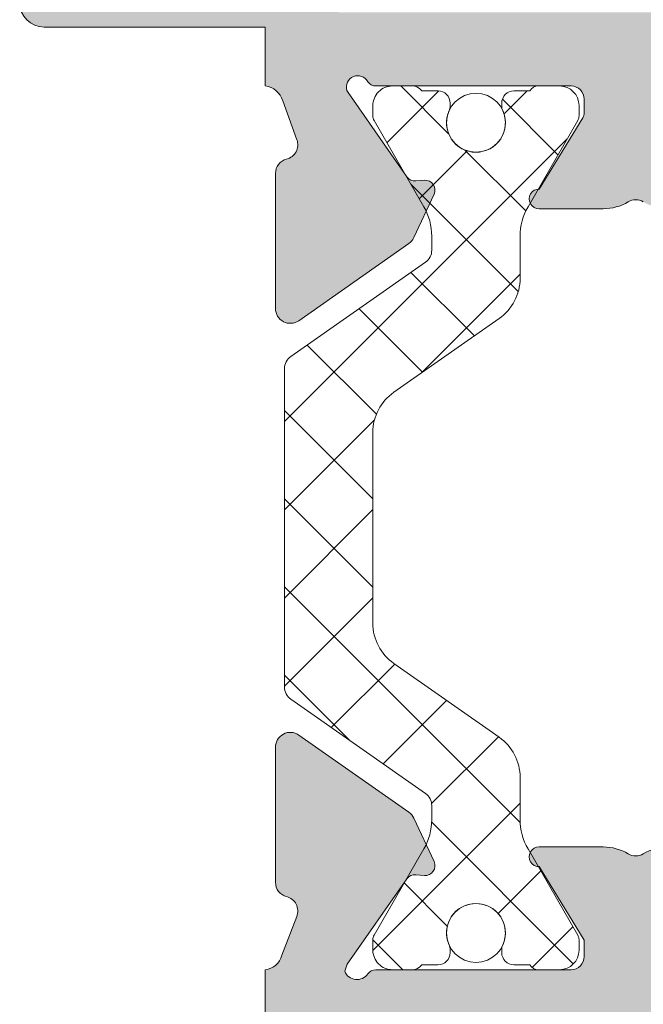
# Model space of a CAD drawing. Units: millimetres. Extents: x 4785 to 5205, y 919 to 1216.
# Drawn here: x 4919 to 4926, y 1127 to 1137 of the extents above; entities that cross this region are included whole.
import ezdxf

# ---------------------------------------------------------------- set-up
doc = ezdxf.new("R2010")
doc.units = ezdxf.units.MM
doc.layers.get('0').update_dxf_attribs({"lineweight": 9})
doc.layers.add('SOMBREADOS', color=18, linetype='Continuous')

msp = doc.modelspace()

# ---------------------------------------------------------------- hatches: boundary and pattern name
at = {"layer": 'SOMBREADOS'}
h = msp.add_hatch(color=256, dxfattribs=at)
edge = h.paths.add_edge_path(flags=16)
edge.add_arc((4941.012033976087, 1123.726537074924), 0.1499999999999838, 14.99999999995286, 89.9999999999566)
edge.add_line((4941.012033976087, 1123.876537074924), (4936.172161556472, 1123.876537074925))
edge.add_arc((4936.172161556472, 1123.726537074926), 0.1499999999998921, 89.99999999997826, 179.9999999999891)
edge.add_line((4936.022161556473, 1123.726537074926), (4936.022161556473, 1121.351537074924))
edge.add_arc((4935.272161556473, 1121.351537074924), 0.7499999999999999, -90, 0, ccw=False)
edge.add_line((4935.272161556473, 1120.601537074924), (4929.572161556473, 1120.601537074923))
edge.add_arc((4929.572161556473, 1120.451537074923), 0.1500000000000909, 90, 180)
edge.add_line((4929.422161556473, 1120.451537074923), (4929.422161556473, 1118.026537074925))
edge.add_arc((4929.572161556473, 1118.026537074924), 0.1499999999999773, 179.9999999998697, 270.0000000000435)
edge.add_line((4929.572161556473, 1117.876537074924), (4941.012033976085, 1117.876537074924))
edge.add_arc((4941.012033976086, 1118.026537074923), 0.1500000000000566, 270.0000000000217, 345.0000000000267)
edge.add_line((4941.156922850029, 1117.987714218158), (4941.913643013046, 1120.811832313647))
edge.add_arc((4941.672161556473, 1120.876537074923), 0.2500000000002839, 345.0000000000224, 374.9999999999777)
edge.add_line((4941.913643013045, 1120.941241836198), (4941.15692285003, 1123.765359931689))
h.paths.add_polyline_path([(4928.622161556474, 1119.376537074924), (4928.672161556473, 1119.376537074924), (4928.672161556473, 1125.376537074925), (4928.622161556474, 1125.376537074925), (4928.622161556474, 1126.876537074924), (4922.622161556474, 1126.876537074924), (4922.622161556474, 1117.876537074924), (4928.622161556474, 1117.876537074924)], flags=16)
edge = h.paths.add_edge_path()
edge.add_arc((4941.587529217071, 1124.476537074924), 0.1500000000000625, 14.999999999968225, 89.99999999997829, ccw=False)
edge.add_line((4941.732418091015, 1124.515359931689), (4942.638087382762, 1121.135356120025))
edge.add_arc((4941.672161556473, 1120.876537074923), 0.9999999999999978, -14.999999999993975, 14.99999999996919, ccw=False)
edge.add_line((4942.638087382762, 1120.61771802982), (4941.732418091013, 1117.237714218158))
edge.add_arc((4941.587529217069, 1117.276537074924), 0.1500000000001419, 270, 345.0000000000007, ccw=False)
edge.add_line((4941.587529217069, 1117.126537074924), (4919.522161556472, 1117.126537074924))
edge.add_arc((4919.522161556473, 1117.276537074923), 0.1500000000000469, 180.0000000000299, 269.9999999998915, ccw=False)
edge.add_line((4919.372161556474, 1117.276537074923), (4919.372161556474, 1118.522983684331))
edge.add_arc((4919.622161556474, 1118.52298368433), 0.2500000000004551, 135.0000000000161, 179.9999999997932, ccw=False)
edge.add_line((4919.445384861176, 1118.699760379627), (4919.79893825177, 1119.053313770221))
edge.add_arc((4919.975714947068, 1118.876537074924), 0.2500000000013701, 89.99999999993491, 135.0000000001566, ccw=False)
edge.add_line((4919.975714947068, 1119.126537074924), (4920.372161556473, 1119.126537074924))
edge.add_line((4920.372161556474, 1119.126537074924), (4920.372161556474, 1118.126537074924))
edge.add_line((4920.372161556474, 1118.126537074924), (4921.872161556474, 1118.126537074924))
edge.add_line((4921.872161556474, 1118.126537074924), (4921.872161556474, 1126.126537074924))
edge.add_line((4921.872161556474, 1126.126537074924), (4920.372161556474, 1126.126537074924))
edge.add_line((4920.372161556474, 1126.126537074924), (4920.372161556474, 1125.126537074924))
edge.add_line((4920.372161556474, 1125.126537074924), (4919.975714947066, 1125.126537074924))
edge.add_arc((4919.975714947066, 1125.376537074924), 0.2500000000000532, 224.9999999999874, 270.00000000009123, ccw=False)
edge.add_line((4919.798938251769, 1125.199760379628), (4919.445384861177, 1125.553313770221))
edge.add_arc((4919.622161556474, 1125.730090465519), 0.2500000000011343, 179.9999999999739, 225.0000000000656, ccw=False)
edge.add_line((4919.372161556474, 1125.730090465519), (4919.372161556474, 1126.776537074924))
edge.add_arc((4919.622161556474, 1126.776537074924), 0.25, 90, 180, ccw=False)
edge.add_line((4919.622161556474, 1127.026537074924), (4921.872161556474, 1127.026537074924))
edge.add_line((4921.872161556474, 1127.026537074924), (4921.872161556474, 1127.626537074925))
edge.add_arc((4921.855171445604, 1127.817554831013), 0.1917718618780538, 275.0828084497477, 347.11522390056)
edge.add_line((4922.042114583847, 1127.774791411226), (4922.193729479988, 1128.169599877824))
edge.add_arc((4922.054667318992, 1128.225829010659), 0.1499999999999133, 337.9842850217772, 435.943881954175)
edge.add_arc((4922.127528958108, 1128.516846504197), 0.1500000000001507, 179.9999999999973, 255.94388195424278, ccw=False)
edge.add_line((4921.977528958107, 1128.516846504197), (4921.977528958108, 1129.893864884182))
edge.add_arc((4922.127528958107, 1129.893864884182), 0.1499999999997635, 54.99999999996709, 180.0000000000923, ccw=False)
edge.add_line((4922.21356542356, 1130.016737690825), (4923.336262064842, 1129.230617039476))
edge.add_arc((4923.25022559939, 1129.107744232834), 0.1499999999998686, 25.000000000049226, 55.00000000001302, ccw=False)
edge.add_line((4923.386171767445, 1129.171136972094), (4923.592692275416, 1128.728252313522))
edge.add_arc((4923.502061496712, 1128.685990487348), 0.1000000000001436, -95.00000000013631, 24.999999999953275, ccw=False)
edge.add_line((4923.493345922438, 1128.586371017539), (4923.407072930871, 1128.59391892627))
edge.add_arc((4923.398357356597, 1128.49429945646), 0.0999999999999752, 85.00000000021481, 144.999999999966)
edge.add_line((4923.316442152168, 1128.551657100096), (4922.708689270064, 1127.683696032929))
edge.add_line((4922.708689270064, 1127.683696032929), (4922.682110645898, 1127.610671863193))
edge.add_arc((4922.807161556473, 1127.661537074925), 0.134999999999956, 202.1343300626593, 324.9376096235372)
edge.add_arc((4922.99951539709, 1127.526537074925), 0.0999999999999059, 90, 144.9376096235738, ccw=False)
edge.add_line((4922.99951539709, 1127.626537074924), (4924.987161556473, 1127.626537074924))
edge.add_arc((4924.987161556473, 1127.761537074925), 0.1350000000001614, 270.0000000001689, 360)
edge.add_line((4925.122161556474, 1127.761537074925), (4925.122161556474, 1127.926537074925))
edge.add_line((4925.122161556474, 1127.926537074925), (4924.664330052318, 1128.676585483836))
edge.add_arc((4924.661218872677, 1128.776537074925), 0.0999999999998857, 90, 271.7828623250525, ccw=False)
edge.add_line((4924.661218872677, 1128.876537074924), (4925.316110957258, 1128.876537074924))
edge.add_arc((4925.316110957259, 1128.376537074925), 0.4999999999997259, 59.382212152579314, 90.00000000001302, ccw=False)
edge.add_arc((4925.647161556473, 1128.935916642625), 0.1500000000000404, 239.3822121525521, 300.617787847448)
edge.add_arc((4925.978212155687, 1128.376537074925), 0.4999999999997659, 90.00000000000011, 120.61778784741841, ccw=False)
edge.add_line((4925.978212155687, 1128.876537074924), (4926.633104240271, 1128.876537074924))
edge.add_arc((4926.63310424027, 1128.776537074925), 0.0999999999999994, -91.78286232505047, 90, ccw=False)
edge.add_line((4926.629993060628, 1128.676585483836), (4926.172161556473, 1127.926537074926))
edge.add_line((4926.172161556473, 1127.926537074925), (4926.172161556473, 1127.761537074925))
edge.add_arc((4926.307161556473, 1127.761537074925), 0.1349999999999341, 179.9999999998794, 270)
edge.add_line((4926.307161556473, 1127.626537074924), (4928.294807715857, 1127.626537074924))
edge.add_arc((4928.294807715857, 1127.526537074925), 0.0999999999999833, 35.06239037649277, 90.00000000009771, ccw=False)
edge.add_arc((4928.479180773919, 1127.637963213822), 0.1158628167647469, 207.7678380378903, 383.2440527149208)
edge.add_line((4928.58563925837, 1127.68368829881), (4927.977880960778, 1128.551657100096))
edge.add_arc((4927.895965756349, 1128.494299456461), 0.1000000000000196, 34.99999999985717, 95.0000000001428)
edge.add_line((4927.887250182074, 1128.59391892627), (4927.800977190509, 1128.586371017539))
edge.add_arc((4927.792261616234, 1128.685990487348), 0.0999999999999087, 154.9999999999768, 275.0000000001813, ccw=False)
edge.add_line((4927.701630837531, 1128.728252313522), (4927.908151345502, 1129.171136972094))
edge.add_arc((4928.044097513557, 1129.107744232834), 0.1499999999998122, 125.0000000000203, 155.0000000000143, ccw=False)
edge.add_line((4927.958061048105, 1129.230617039477), (4929.080757689388, 1130.016737690826))
edge.add_arc((4929.166794154839, 1129.893864884182), 0.1499999999997294, 5.5138116294983774e-12, 124.99999999999261, ccw=False)
edge.add_line((4929.316794154839, 1129.893864884182), (4929.316794154839, 1128.516846504198))
edge.add_arc((4929.166794154839, 1128.516846504197), 0.1500000000001366, -75.94388195424148, 4.6213699533836916e-11, ccw=False)
edge.add_arc((4929.239655793954, 1128.225829010659), 0.1499999999997584, 104.0561180457283, 200.375823921028)
edge.add_line((4929.099041445937, 1128.173602531441), (4929.247470586115, 1127.769921149358))
edge.add_arc((4929.445666431056, 1127.833282861925), 0.2080776287144332, 197.7286849912736, 263.5139071242144)
edge.add_line((4929.422161556473, 1127.626537074924), (4929.422161556473, 1123.701537074923))
edge.add_line((4929.422161556473, 1123.701537074923), (4929.91491632094, 1123.701537074923))
edge.add_line((4929.914916320941, 1123.701537074923), (4930.047161556473, 1122.951537074923))
edge.add_line((4930.047161556473, 1122.951537074923), (4929.422161556473, 1122.951537074923))
edge.add_line((4929.422161556473, 1122.951537074923), (4929.422161556473, 1121.551537074925))
edge.add_arc((4929.572161556473, 1121.551537074925), 0.1500000000001477, 180.0000000000217, 269.9999999999999)
edge.add_line((4929.572161556473, 1121.401537074924), (4935.197161556473, 1121.401537074923))
edge.add_arc((4935.197161556473, 1121.551537074924), 0.1500000000005462, 270, 360.0000000000164)
edge.add_line((4935.347161556473, 1121.551537074925), (4935.347161556473, 1122.951537074924))
edge.add_line((4935.347161556473, 1122.951537074923), (4934.797161556473, 1122.951537074923))
edge.add_line((4934.797161556473, 1122.951537074923), (4934.911774093933, 1123.601537074924))
edge.add_line((4934.911774093933, 1123.601537074924), (4935.347161556472, 1123.601537074923))
edge.add_line((4935.347161556473, 1123.601537074923), (4935.347161556473, 1123.89578487004))
edge.add_arc((4935.250966858381, 1124.126537074924), 0.2500000000005088, 292.6300081111974, 427.3699918888027)
edge.add_line((4935.347161556473, 1124.357289279809), (4935.347161556473, 1124.476537074927))
edge.add_arc((4935.497161556474, 1124.476537074927), 0.1500000000000341, 89.99999999997829, 180.0000000000108, ccw=False)
edge.add_line((4935.497161556474, 1124.626537074926), (4941.587529217071, 1124.626537074924))
edge = h.paths.add_edge_path(flags=16)
edge.add_arc((4936.172161556473, 1141.724928733497), 0.14999999999984, 180.0000000000217, 225.000000000046)
edge.add_line((4936.066095539295, 1141.618862716319), (4936.735197875989, 1140.949760379626))
edge.add_arc((4936.911974571286, 1141.126537074923), 0.2500000000000695, 225.0000000000207, 269.999999999987)
edge.add_line((4936.911974571286, 1140.876537074923), (4941.012033976073, 1140.876537074923))
edge.add_arc((4941.012033976073, 1141.026537074923), 0.1500000000001005, 270.0000000000435, 345.0000000012695)
edge.add_line((4941.156922850018, 1140.987714218161), (4941.913643013047, 1143.811832313937))
edge.add_arc((4941.672161556473, 1143.876537075208), 0.2499999999997292, 345.0000000011943, 374.9999999674987)
edge.add_line((4941.913643013082, 1143.941241836347), (4941.156922850041, 1146.765359931692))
edge.add_arc((4941.012033976099, 1146.726537074924), 0.149999999999922, 15.00000000119374, 90.00000000004344)
edge.add_line((4941.012033976099, 1146.876537074924), (4936.911974571285, 1146.876537074923))
edge.add_arc((4936.911974571285, 1146.626537074923), 0.2500000000000152, 90.00000000001305, 134.9999999999885)
edge.add_line((4936.735197875988, 1146.803313770219), (4936.066095539295, 1146.134211433526))
edge.add_arc((4936.172161556473, 1146.028145416348), 0.1499999999999085, 134.9999999999616, 179.9999999999674)
edge.add_line((4936.022161556473, 1146.028145416348), (4936.022161556473, 1141.724928733497))
h.paths.add_polyline_path([(4922.622161556474, 1137.376537074923), (4928.622161556474, 1137.376537074923), (4928.622161556474, 1146.376537074923), (4922.622161556474, 1146.376537074923)], flags=16)
edge = h.paths.add_edge_path()
edge.add_arc((4935.422161556472, 1146.338805588129), 0.14999999999986, 134.999999999952, 179.9999999999756, ccw=False)
edge.add_line((4935.316095539295, 1146.444871605307), (4936.45382702609, 1147.582603092101))
edge.add_arc((4936.559893043267, 1147.476537074922), 0.1500000000001428, 90.00000000002171, 134.9999999998157, ccw=False)
edge.add_line((4936.559893043267, 1147.626537074923), (4941.587529217071, 1147.626537074924))
edge.add_arc((4941.587529217071, 1147.476537074924), 0.1499999999999309, 15.000000001198885, 90.00000000004343, ccw=False)
edge.add_line((4941.732418091013, 1147.515359931692), (4942.638087382794, 1144.135356120188))
edge.add_arc((4941.672161556473, 1143.876537075207), 0.9999999999998654, -14.999999998782584, 14.999999992767414, ccw=False)
edge.add_line((4942.638087382767, 1143.617718030126), (4941.732418091015, 1140.237714218161))
edge.add_arc((4941.587529217069, 1140.276537074923), 0.1500000000000162, 270.0000000000217, 345.0000000012954, ccw=False)
edge.add_line((4941.587529217069, 1140.126537074923), (4936.559893043268, 1140.126537074923))
edge.add_arc((4936.559893043268, 1140.276537074923), 0.1500000000005428, 224.9999999998772, 269.99999999973954, ccw=False)
edge.add_line((4936.45382702609, 1140.170471057745), (4935.316095539295, 1141.308202544539))
edge.add_arc((4935.422161556473, 1141.414268561717), 0.1499999999998651, 179.999999999981, 224.9999999999866, ccw=False)
edge.add_line((4935.272161556473, 1141.414268561717), (4935.272161556473, 1143.226537074923))
edge.add_arc((4935.122161556474, 1143.226537074922), 0.1500000000000909, 0, 90)
edge.add_line((4935.122161556474, 1143.376537074923), (4929.372161556474, 1143.376537074924))
edge.add_line((4929.372161556474, 1143.376537074924), (4929.422161556474, 1136.626537074923))
edge.add_arc((4929.437046199573, 1136.440602367681), 0.1865295364207129, 94.576942280799, 166.4772273745014)
edge.add_line((4929.255687810479, 1136.484218908839), (4929.098701900837, 1136.078548160688))
edge.add_arc((4929.239655793956, 1136.02724513919), 0.1499999999997484, 159.9999999999116, 255.9438819542487)
edge.add_arc((4929.16679415484, 1135.736227645651), 0.1500000000001801, -4.069988790433854e-11, 75.94388195422312, ccw=False)
edge.add_line((4929.31679415484, 1135.736227645651), (4929.31679415484, 1134.359209265667))
edge.add_arc((4929.16679415484, 1134.359209265666), 0.1499999999998989, -124.99999999997448, 2.036131263594143e-10, ccw=False)
edge.add_line((4929.080757689388, 1134.236336459022), (4927.958061048106, 1135.022457110371))
edge.add_arc((4928.044097513558, 1135.145329917015), 0.149999999999623, 204.9999999999136, 234.9999999999074, ccw=False)
edge.add_line((4927.908151345503, 1135.081937177754), (4927.701630837531, 1135.524821836326))
edge.add_arc((4927.792261616234, 1135.5670836625), 0.0999999999997831, 84.99999999974779, 205.0000000001769, ccw=False)
edge.add_line((4927.800977190509, 1135.666703132309), (4927.887250182076, 1135.659155223578))
edge.add_arc((4927.89596575635, 1135.758774693388), 0.0999999999998832, 265.000000000145, 325.0000000001655)
edge.add_line((4927.97788096078, 1135.701417049753), (4928.578082565842, 1136.558593775666))
edge.add_arc((4928.496167361414, 1136.615951419301), 0.0999999999995399, 325.0000000001688, 340.0000000002322)
edge.add_arc((4928.47918077392, 1136.615110936026), 0.1158628167652275, 343.2653373907336, 512.2321619621656)
edge.add_arc((4928.294807715857, 1136.726537074923), 0.0999999999998099, 270, 324.93760962360176, ccw=False)
edge.add_line((4928.294807715857, 1136.626537074923), (4926.307161556473, 1136.626537074923))
edge.add_arc((4926.307161556473, 1136.491537074923), 0.1349999999997635, 90, 180)
edge.add_line((4926.172161556473, 1136.491537074923), (4926.172161556473, 1136.354645807234))
edge.add_arc((4926.272161556473, 1136.354645807234), 0.0999999999994566, 179.9999999999471, 211.4000000001586)
edge.add_line((4926.186806476746, 1136.30254484405), (4926.629993060627, 1135.576488666013))
edge.add_arc((4926.63310424027, 1135.476537074923), 0.0999999999999994, -90, 91.78286232505047, ccw=False)
edge.add_line((4926.63310424027, 1135.376537074924), (4925.978212155687, 1135.376537074924))
edge.add_arc((4925.978212155688, 1135.876537074923), 0.4999999999999364, 239.3822121525336, 269.99999999994793, ccw=False)
edge.add_arc((4925.647161556473, 1135.317157507223), 0.1499999999999914, 59.38221215254103, 120.617787847459)
edge.add_arc((4925.316110957259, 1135.876537074923), 0.499999999999723, 270.0000000000325, 300.61778784747327, ccw=False)
edge.add_line((4925.316110957259, 1135.376537074923), (4924.661218872678, 1135.376537074923))
edge.add_arc((4924.661218872677, 1135.476537074923), 0.100000000000113, 88.21713767495157, 270, ccw=False)
edge.add_line((4924.664330052318, 1135.576488666012), (4925.107516636202, 1136.302544844049))
edge.add_arc((4925.022161556473, 1136.354645807234), 0.0999999999999077, 328.5999999999146, 359.9999999999797)
edge.add_line((4925.122161556474, 1136.354645807234), (4925.122161556474, 1136.491537074923))
edge.add_arc((4924.987161556473, 1136.491537074923), 0.1349999999999909, 9.64853e-11, 89.99999999990351)
edge.add_line((4924.987161556473, 1136.626537074923), (4922.99951539709, 1136.626537074923))
edge.add_arc((4922.99951539709, 1136.726537074923), 0.0999999999997695, 215.0623903763649, 269.99999999996743, ccw=False)
edge.add_arc((4922.815142339027, 1136.615110936026), 0.1158628167649152, 27.76783803770907, 196.734662609362)
edge.add_arc((4922.798155751534, 1136.615951419301), 0.0999999999995772, 199.9999999993755, 214.9999999994182)
edge.add_line((4922.716240547105, 1136.558593775667), (4923.316442152169, 1135.701417049753))
edge.add_arc((4923.398357356597, 1135.758774693388), 0.0999999999998519, 214.9999999998365, 274.999999999824)
edge.add_line((4923.407072930871, 1135.659155223579), (4923.493345922438, 1135.666703132309))
edge.add_arc((4923.502061496712, 1135.5670836625), 0.100000000000032, -24.999999999929287, 95.00000000004371, ccw=False)
edge.add_line((4923.592692275416, 1135.524821836326), (4923.386171767445, 1135.081937177754))
edge.add_arc((4923.25022559939, 1135.145329917015), 0.149999999999875, 305.00000000000324, 335.0000000000112, ccw=False)
edge.add_line((4923.336262064842, 1135.022457110371), (4922.21356542356, 1134.236336459023))
edge.add_arc((4922.127528958107, 1134.359209265667), 0.1499999999997866, 179.9999999998263, 305.0000000000057, ccw=False)
edge.add_line((4921.977528958107, 1134.359209265667), (4921.977528958107, 1135.736227645651))
edge.add_arc((4922.127528958107, 1135.736227645651), 0.1500000000002096, 104.05611804575199, 180.0000000000245, ccw=False)
edge.add_arc((4922.054667318992, 1136.02724513919), 0.1499999999998979, 284.0561180458263, 380.0000000000154)
edge.add_line((4922.195621212109, 1136.078548160688), (4922.050644934004, 1136.476537074923))
edge.add_arc((4921.846688143773, 1136.4150388165), 0.2130267778252316, 16.77942029461689, 83.13222541894277)
edge.add_line((4921.872161556474, 1136.626537074923), (4921.872161556474, 1137.226537074922))
edge.add_line((4921.872161556474, 1137.226537074922), (4919.622161556474, 1137.226537074922))
edge.add_arc((4919.622161556474, 1137.476537074922), 0.25, 180, 270, ccw=False)
edge.add_line((4919.372161556474, 1137.476537074922), (4919.372161556474, 1138.52298368433))
edge.add_arc((4919.622161556474, 1138.522983684329), 0.2500000000000037, 135.0000000000829, 179.9999999998046, ccw=False)
edge.add_line((4919.445384861176, 1138.699760379626), (4919.79893825177, 1139.05331377022))
edge.add_arc((4919.975714947066, 1138.876537074923), 0.2500000000005484, 90.00000000001302, 134.999999999939, ccw=False)
edge.add_line((4919.975714947066, 1139.126537074923), (4920.372161556474, 1139.126537074923))
edge.add_line((4920.372161556474, 1139.126537074923), (4920.372161556474, 1138.126537074923))
edge.add_line((4920.372161556474, 1138.126537074923), (4921.872161556474, 1138.126537074923))
edge.add_line((4921.872161556474, 1138.126537074923), (4921.872161556474, 1146.126537074922))
edge.add_line((4921.872161556474, 1146.126537074923), (4920.372161556474, 1146.126537074923))
edge.add_line((4920.372161556474, 1146.126537074923), (4920.372161556474, 1145.126537074923))
edge.add_line((4920.372161556474, 1145.126537074923), (4919.975714947068, 1145.126537074923))
edge.add_arc((4919.975714947066, 1145.376537074923), 0.2499999999995586, 224.9999999999654, 270.00000000010425, ccw=False)
edge.add_line((4919.79893825177, 1145.199760379626), (4919.445384861177, 1145.55331377022))
edge.add_arc((4919.622161556472, 1145.730090465518), 0.2499999999997693, 180.0000000000163, 225.0000000002326, ccw=False)
edge.add_line((4919.372161556474, 1145.730090465518), (4919.372161556474, 1146.976537074923))
edge.add_arc((4919.522161556473, 1146.976537074922), 0.1499999999996362, 90.00000000004343, 180, ccw=False)
edge.add_line((4919.522161556472, 1147.126537074922), (4929.069118055674, 1147.126537074925))
edge.add_arc((4929.069118055674, 1146.976537074926), 0.1500000000000496, 5.0000000000608225, 90, ccw=False)
edge.add_line((4929.218547260389, 1146.989610436337), (4929.447161556473, 1144.376537074923))
edge.add_line((4929.447161556473, 1144.376537074923), (4935.122161556473, 1144.376537074922))
edge.add_arc((4935.122161556474, 1144.526537074922), 0.150000000000091, 270.0000000000434, 360)
edge.add_line((4935.272161556473, 1144.526537074922), (4935.272161556473, 1146.338805588128))
h = msp.add_hatch(dxfattribs=at)
h.set_pattern_fill('ANSI37', color=256, scale=0.2, angle=-90.00000000000001, style=0)
h.set_pattern_definition([(315, (3370.78601084099, 1197.473110677558), (0.4490128060534578, 0.4490128060534576), []), (45, (3370.78601084099, 1197.473110677558), (-0.4490128060534576, 0.4490128060534578), [])])
edge = h.paths.add_edge_path()
edge.add_arc((4925.068980070317, 1135.096537074924), 0.5999999999995714, 149.999999999953, 179.9999999999566)
edge.add_line((4924.468980070318, 1135.096537074925), (4924.468980070318, 1134.668310254704))
edge.add_arc((4923.968980070318, 1134.668310254703), 0.4999999999998659, -54.99999999995458, 5.212541509536095e-11, ccw=False)
edge.add_line((4924.255768288494, 1134.258734232559), (4923.182191852144, 1133.507007918982))
edge.add_arc((4923.468980070318, 1133.097431896838), 0.4999999999998546, 124.9999999999942, 179.9999999999999)
edge.add_line((4922.968980070318, 1133.097431896838), (4922.968980070318, 1131.155642253012))
edge.add_arc((4923.468980070318, 1131.155642253011), 0.5000000000002913, 179.9999999999479, 234.9999999999631)
edge.add_line((4923.182191852142, 1130.746066230867), (4924.255768288493, 1129.99433991729))
edge.add_arc((4923.968980070318, 1129.584763895145), 0.4999999999998657, 1.1368683772161603e-13, 54.99999999998448, ccw=False)
edge.add_line((4924.468980070318, 1129.584763895145), (4924.468980070318, 1129.156537074924))
edge.add_arc((4925.068980070319, 1129.156537074924), 0.6000000000004201, 180, 210.0000000000036)
edge.add_line((4924.549364828047, 1128.856537074924), (4925.055582610697, 1127.979742155681))
edge.add_arc((4924.968980070319, 1127.929742155681), 0.0999999999994607, 2.6062707547680475e-10, 30.000000000230784, ccw=False)
edge.add_line((4925.068980070319, 1127.929742155681), (4925.068980070319, 1127.826537074925))
edge.add_arc((4924.868980070318, 1127.826537074924), 0.2000000000005855, -89.99999999983709, 0, ccw=False)
edge.add_line((4924.868980070318, 1127.626537074924), (4924.655582670318, 1127.626537074924))
edge.add_arc((4924.655582640508, 1127.726537126559), 0.1000000516342618, 210.0000170803167, 270.00001708015407, ccw=False)
edge.add_line((4924.568980070319, 1127.676537074925), (4924.406480070318, 1127.676537074925))
edge.add_arc((4924.406480070317, 1127.801537074924), 0.1249999999994245, 180.0000000004169, 270.0000000003127, ccw=False)
edge.add_line((4924.281480070318, 1127.801537074923), (4924.281480070318, 1127.826984074925))
edge.add_arc((4924.406480081305, 1127.826984072024), 0.1250000109869949, 155.7503696706302, 179.9999986705645, ccw=False)
edge.add_arc((4924.01898007032, 1128.001537074927), 0.2999999999967887, 335.7503725684006, 450.0000000003258)
edge.add_arc((4924.018980070318, 1128.001537074924), 0.3000000000000888, 89.99999999997826, 204.2496290007472)
edge.add_line((4923.74545065941, 1127.878323190284), (4923.745451241914, 1127.878322022303))
edge.add_arc((4923.631478922986, 1127.826983953071), 0.1250011473324792, 5.585329267887573e-05, 24.248864571708907, ccw=False)
edge.add_line((4923.756480070319, 1127.826984074925), (4923.756480070319, 1127.801537074924))
edge.add_arc((4923.631480070319, 1127.801537074924), 0.1249999999997087, -89.99999999958311, 2.0827428670600057e-10, ccw=False)
edge.add_line((4923.631480070319, 1127.676537074925), (4923.469062958619, 1127.676535313909))
edge.add_line((4923.469062958619, 1127.676535313909), (4923.468980069855, 1127.676537074307))
edge.add_arc((4923.368980070318, 1127.751537074925), 0.125000000001279, 270.00000000031264, 323.13010200028594, ccw=False)
edge.add_line((4923.368980070318, 1127.626537074924), (4923.168980070318, 1127.626537074924))
edge.add_arc((4923.168980070317, 1127.826537074922), 0.1999999999985676, 179.9999999994789, 270.00000000039086, ccw=False)
edge.add_line((4922.968980070318, 1127.826537074924), (4922.968980070318, 1127.929742155681))
edge.add_arc((4923.068980070319, 1127.929742155681), 0.1000000000003121, 149.9999999999971, 180, ccw=False)
edge.add_line((4922.98237752994, 1127.979742155682), (4923.488595312589, 1128.856537074925))
edge.add_arc((4922.968980070318, 1129.156537074924), 0.5999999999996237, 330.0000000000014, 360)
edge.add_line((4923.568980070319, 1129.156537074924), (4923.568980070319, 1129.298452017342))
edge.add_arc((4923.418980070318, 1129.298452017342), 0.1499999999997574, 1.736837e-10, 55.00000000008838)
edge.add_line((4923.505016535772, 1129.421324823985), (4922.132943604866, 1130.382060633179))
edge.add_arc((4922.218980070318, 1130.504933439821), 0.1500000000001943, 179.9999999998263, 234.9999999999176, ccw=False)
edge.add_line((4922.068980070319, 1130.504933439822), (4922.068980070319, 1133.748140710027))
edge.add_arc((4922.218980070318, 1133.748140710027), 0.1499999999997342, 124.9999999998405, 179.9999999998263, ccw=False)
edge.add_line((4922.132943604866, 1133.87101351667), (4923.505016535772, 1134.831749325864))
edge.add_arc((4923.418980070318, 1134.954622132507), 0.1500000000002064, 305.0000000001535, 360.0000000001737)
edge.add_line((4923.568980070319, 1134.954622132507), (4923.568980070319, 1135.096537074924))
edge.add_arc((4922.968980070317, 1135.096537074924), 0.6000000000004723, 4.34082e-11, 30.0000000000304)
edge.add_line((4923.488595312589, 1135.396537074924), (4922.982377529939, 1136.273331994167))
edge.add_arc((4923.068980070319, 1136.323331994168), 0.0999999999994635, 180, 210.0000000000052, ccw=False)
edge.add_line((4922.968980070318, 1136.323331994168), (4922.968980070318, 1136.426537074925))
edge.add_arc((4923.168980070316, 1136.426537074926), 0.1999999999983402, 89.99999999954412, 180.0000000003908, ccw=False)
edge.add_line((4923.168980070318, 1136.626537074924), (4923.368980070318, 1136.626537074924))
edge.add_arc((4923.368980070318, 1136.501537074923), 0.125000000001279, 36.86989799988078, 89.99999999968742, ccw=False)
edge.add_line((4923.468980069855, 1136.576537075542), (4923.469062958619, 1136.57653883594))
edge.add_line((4923.469062958619, 1136.57653883594), (4923.631480070319, 1136.576537074925))
edge.add_arc((4923.631480070319, 1136.451537074924), 0.1249999999997087, 0, 89.99999999958311, ccw=False)
edge.add_line((4923.756480070319, 1136.451537074924), (4923.756480070319, 1136.426090074923))
edge.add_arc((4923.631478922986, 1136.426090196778), 0.1250011473324794, 335.7511354284811, 359.9999441469159, ccw=False)
edge.add_line((4923.745451241914, 1136.374752127545), (4923.745450659409, 1136.374750959564))
edge.add_arc((4924.018980070318, 1136.251537074924), 0.2999999999998615, 155.750370999244, 270.0000000000435)
edge.add_arc((4924.018980067864, 1136.251537076351), 0.3000000014274388, 270.0000004688833, 384.2496279008957)
edge.add_arc((4924.406480070315, 1136.426090074924), 0.1249999999958542, 179.9999999997916, 204.2496289997268, ccw=False)
edge.add_line((4924.281480070318, 1136.426090074924), (4924.281480070318, 1136.451537074926))
edge.add_arc((4924.406480070317, 1136.451537074925), 0.1249999999995382, 89.99999999968742, 179.9999999993747, ccw=False)
edge.add_line((4924.406480070318, 1136.576537074924), (4924.56898012994, 1136.576537074925))
edge.add_arc((4924.655582670317, 1136.526537074925), 0.0999999999990796, 89.99999999967417, 149.9999999993155, ccw=False)
edge.add_line((4924.655582670318, 1136.626537074924), (4924.868980070318, 1136.626537074924))
edge.add_arc((4924.868980070318, 1136.426537074924), 0.2000000000003865, 2.6062707547680475e-10, 89.99999999986971, ccw=False)
edge.add_line((4925.068980070319, 1136.426537074925), (4925.068980070319, 1136.323331994168))
edge.add_arc((4924.968980070318, 1136.323331994168), 0.1000000000003131, -29.999999999744716, 2.6062707547680475e-10, ccw=False)
edge.add_line((4925.055582610697, 1136.273331994167), (4924.549364828048, 1135.396537074924))

# ---------------------------------------------------------------- linework, layer by layer
for p, q in [((4921.872161556474, 1137.226537074922), (4919.622161556474, 1137.226537074922)), ((4921.872161556474, 1136.626537074923), (4921.872161556474, 1137.226537074922)), ((4924.987161556473, 1136.626537074923), (4922.99951539709, 1136.626537074923)), ((4923.168980070318, 1136.626537074924), (4923.368980070318, 1136.626537074924)), ((4924.655582670318, 1136.626537074924), (4924.868980070318, 1136.626537074924)), ((4922.716240547105, 1136.558593775667), (4923.316442152168, 1135.701417049753)), ((4923.468980069855, 1136.576537075542), (4923.469062958619, 1136.57653883594)), ((4923.469062958619, 1136.57653883594), (4923.631480070319, 1136.576537074924)), ((4924.406480070318, 1136.576537074924), (4924.56898012994, 1136.576537074925)), ((4925.122161556474, 1136.354645807234), (4925.122161556474, 1136.491537074923)), ((4922.195621212109, 1136.078548160688), (4922.050644934005, 1136.476537074923)), ((4922.968980070318, 1136.323331994168), (4922.968980070318, 1136.426537074925)), ((4923.756480070319, 1136.451537074924), (4923.756480070319, 1136.426090074923)), ((4924.281480070318, 1136.426090074924), (4924.281480070318, 1136.451537074926)), ((4925.068980070319, 1136.426537074925), (4925.068980070319, 1136.323331994168)), ((4923.745451241914, 1136.374752127545), (4923.74545065941, 1136.374750959564)), ((4924.664330052318, 1135.576488666012), (4925.107516636201, 1136.30254484405)), ((4923.488595312589, 1135.396537074924), (4922.98237752994, 1136.273331994167)), ((4925.055582610697, 1136.273331994167), (4924.549364828047, 1135.396537074924)), ((4921.977528958107, 1134.359209265667), (4921.977528958107, 1135.736227645651)), ((4923.407072930871, 1135.659155223579), (4923.493345922438, 1135.666703132309)), ((4923.592692275416, 1135.524821836326), (4923.386171767445, 1135.081937177754)), ((4925.316110957259, 1135.376537074923), (4924.661218872677, 1135.376537074923)), ((4923.568980070319, 1134.954622132507), (4923.568980070319, 1135.096537074924)), ((4924.468980070318, 1135.096537074925), (4924.468980070318, 1134.668310254703)), ((4923.336262064842, 1135.022457110371), (4922.21356542356, 1134.236336459023)), ((4922.132943604866, 1133.87101351667), (4923.505016535772, 1134.831749325864)), ((4924.255768288494, 1134.258734232559), (4923.182191852142, 1133.507007918982)), ((4922.068980070319, 1130.504933439822), (4922.068980070319, 1133.748140710027)), ((4922.968980070318, 1133.097431896838), (4922.968980070318, 1131.155642253011)), ((4923.182191852142, 1130.746066230867), (4924.255768288494, 1129.994339917289)), ((4923.505016535772, 1129.421324823985), (4922.132943604866, 1130.382060633179)), ((4922.21356542356, 1130.016737690825), (4923.336262064842, 1129.230617039476)), ((4921.977528958107, 1128.516846504197), (4921.977528958108, 1129.893864884182)), ((4924.468980070318, 1129.584763895145), (4924.468980070318, 1129.156537074924)), ((4923.568980070319, 1129.156537074924), (4923.568980070319, 1129.298452017342)), ((4923.386171767445, 1129.171136972094), (4923.592692275416, 1128.728252313522)), ((4924.661218872677, 1128.876537074924), (4925.316110957259, 1128.876537074924)), ((4922.98237752994, 1127.979742155682), (4923.488595312589, 1128.856537074925)), ((4924.549364828047, 1128.856537074924), (4925.055582610697, 1127.979742155681)), ((4925.122161556474, 1127.926537074925), (4924.664330052318, 1128.676585483836)), ((4923.493345922438, 1128.586371017539), (4923.407072930872, 1128.59391892627)), ((4923.316442152168, 1128.551657100096), (4922.708689270064, 1127.683696032929)), ((4922.042114583847, 1127.774791411226), (4922.193729479988, 1128.169599877825)), ((4922.968980070318, 1127.826537074924), (4922.968980070318, 1127.929742155681)), ((4923.74545065941, 1127.878323190284), (4923.745451241914, 1127.878322022303)), ((4925.068980070319, 1127.929742155681), (4925.068980070319, 1127.826537074924)), ((4925.122161556474, 1127.761537074925), (4925.122161556474, 1127.926537074925)), ((4923.756480070319, 1127.826984074925), (4923.756480070319, 1127.801537074925)), ((4924.281480070318, 1127.801537074923), (4924.281480070318, 1127.826984074925)), ((4922.708689270064, 1127.683696032929), (4922.682110645899, 1127.610671863193)), ((4923.469062958619, 1127.676535313909), (4923.468980069855, 1127.676537074307)), ((4923.631480070319, 1127.676537074925), (4923.469062958619, 1127.676535313909)), ((4924.568980070319, 1127.676537074925), (4924.406480070318, 1127.676537074925)), ((4921.872161556474, 1127.026537074924), (4921.872161556474, 1127.626537074924)), ((4922.99951539709, 1127.626537074924), (4924.987161556473, 1127.626537074924)), ((4923.368980070318, 1127.626537074924), (4923.168980070318, 1127.626537074924)), ((4924.868980070318, 1127.626537074924), (4924.655582670318, 1127.626537074924))]:
    msp.add_line(p, q)
for centre, radius in [((4924.018980070318, 1136.251537074924), 0.2999999999999088), ((4924.018980070318, 1128.001537074924), 0.2999999999999089)]:
    msp.add_circle(centre, radius)
for centre, radius, start, end in [((4919.622161556474, 1137.476537074922), 0.25, 180, 270), ((4922.815142339027, 1136.615110936026), 0.1158628167649152, 27.76783803772694, 196.7346626094532), ((4921.846688143773, 1136.4150388165), 0.2130267778252316, 16.77942029464122, 83.1322254189538), ((4922.99951539709, 1136.726537074923), 0.0999999999997695, 215.0623903764256, 269.9999999998437), ((4923.168980070316, 1136.426537074926), 0.1999999999983402, 89.9999999994789, 180.0000000002605), ((4923.368980070318, 1136.501537074923), 0.125000000001279, 36.86989800011073, 89.99999999979156), ((4924.655582670317, 1136.526537074925), 0.0999999999990796, 89.9999999994789, 149.9999999995241), ((4924.868980070318, 1136.426537074924), 0.2000000000003865, 2.605510395054913e-10, 89.99999999984367), ((4924.987161556473, 1136.491537074923), 0.1349999999999909, 0, 89.99999999989578), ((4922.798155751534, 1136.615951419301), 0.0999999999995772, 199.9999999994879, 214.9999999992103), ((4923.631480070319, 1136.451537074924), 0.1249999999997087, 0, 89.99999999958312), ((4924.406480070317, 1136.451537074925), 0.1249999999995382, 89.99999999958312, 179.9999999995831), ((4923.631478922986, 1136.426090196778), 0.1250011473324794, 335.7511354283179, 359.9999441467158), ((4924.406480070315, 1136.426090074924), 0.1249999999958543, 180, 204.2496289999409), ((4923.068980070319, 1136.323331994168), 0.0999999999994635, 180, 210.0000000002418), ((4924.018980070318, 1136.251537074924), 0.2999999999998614, 155.750370999333, 270), ((4924.018980067864, 1136.251537076351), 0.3000000014274389, 270.0000004688877, 24.24962790087282), ((4924.968980070318, 1136.323331994168), 0.1000000000003131, 330.0000000000372, 0), ((4925.022161556473, 1136.354645807234), 0.0999999999999077, 328.6000000000546, 0), ((4922.054667318992, 1136.02724513919), 0.1499999999998979, 284.0561180457498, 20.00000000002334), ((4922.127528958107, 1135.736227645651), 0.1500000000002096, 104.0561180457498, 180), ((4923.398357356597, 1135.758774693388), 0.099999999999852, 214.9999999997323, 274.9999999998167), ((4923.502061496712, 1135.5670836625), 0.100000000000032, 335.0000000001873, 95.00000000007824), ((4924.661218872677, 1135.476537074923), 0.100000000000113, 88.21713767494957, 270), ((4922.968980070317, 1135.096537074924), 0.6000000000004724, 0, 30.00000000001367), ((4925.068980070317, 1135.096537074924), 0.5999999999995714, 149.9999999999669, 179.9999999999218), ((4925.316110957259, 1135.876537074923), 0.4999999999997231, 270, 300.6177878474621), ((4925.647161556473, 1135.317157507223), 0.1499999999999914, 59.38221215259843, 120.6177878474641), ((4923.25022559939, 1135.145329917015), 0.149999999999875, 304.9999999999812, 335.0000000000231), ((4923.418980070318, 1134.954622132507), 0.1500000000002064, 305.0000000003495, 3.387163513571386e-10), ((4923.968980070318, 1134.668310254703), 0.4999999999998659, 305.0000000000422, 0), ((4922.127528958107, 1134.359209265667), 0.1499999999997866, 180, 304.9999999999175), ((4922.218980070318, 1133.748140710027), 0.1499999999997342, 124.9999999998513, 180), ((4923.468980070318, 1133.097431896838), 0.4999999999998546, 124.9999999999812, 180), ((4923.468980070318, 1131.155642253011), 0.5000000000002912, 180, 234.9999999999578), ((4922.218980070318, 1130.504933439821), 0.1500000000001943, 179.9999999996613, 234.9999999998147), ((4922.127528958107, 1129.893864884182), 0.1499999999997635, 54.99999999981468, 180.0000000003387), ((4923.968980070318, 1129.584763895145), 0.4999999999998657, 0, 54.99999999995781), ((4923.418980070318, 1129.298452017342), 0.1499999999997574, 0, 55.00000000001882), ((4923.25022559939, 1129.107744232834), 0.1499999999998686, 24.99999999997669, 54.99999999981468), ((4922.968980070318, 1129.156537074924), 0.5999999999996237, 330.0000000000623, 0), ((4925.068980070319, 1129.156537074924), 0.6000000000004201, 180, 210.0000000000136), ((4924.661218872677, 1128.776537074925), 0.0999999999998857, 90, 271.7828623250504), ((4925.316110957259, 1128.376537074925), 0.4999999999997259, 59.38221215259843, 90), ((4925.978212155687, 1128.376537074925), 0.4999999999997659, 90, 120.6177878474016), ((4925.647161556473, 1128.935916642625), 0.1500000000000404, 239.3822121525247, 300.6177878474015), ((4923.502061496712, 1128.685990487348), 0.1000000000001436, 264.9999999999217, 24.99999999974186), ((4923.398357356597, 1128.49429945646), 0.0999999999999752, 85.0000000002356, 144.999999999775), ((4922.127528958108, 1128.516846504197), 0.1500000000001507, 180, 255.9438819542502), ((4922.054667318992, 1128.225829010659), 0.1499999999999133, 337.9842850219649, 75.94388195414278), ((4924.018980070318, 1128.001537074924), 0.3000000000000888, 90, 204.2496290008281), ((4924.01898007032, 1128.001537074927), 0.2999999999967887, 335.7503725684878, 90.00000000036478), ((4923.068980070319, 1127.929742155681), 0.1000000000003121, 149.9999999999236, 180), ((4924.968980070319, 1127.929742155681), 0.0999999999994607, 5.211020790109826e-10, 30.0000000002419), ((4923.631478922986, 1127.826983953071), 0.1250011473324792, 5.585328413464185e-05, 24.24886457168213), ((4924.406480081305, 1127.826984072024), 0.1250000109869949, 155.7503696705968, 179.9999986705644), ((4921.855171445604, 1127.817554831013), 0.1917718618780538, 275.0828084496505, 347.1152239003837), ((4923.168980070317, 1127.826537074922), 0.1999999999985676, 179.9999999994789, 270.0000000003648), ((4923.631480070319, 1127.801537074924), 0.1249999999997087, 270.0000000004169, 4.168816632087861e-10), ((4924.406480070317, 1127.801537074924), 0.1249999999994245, 180.0000000004169, 270.0000000004169), ((4924.868980070318, 1127.826537074924), 0.2000000000005855, 270.0000000001042, 0), ((4924.987161556473, 1127.761537074925), 0.1350000000001614, 270.0000000001042, 0), ((4923.368980070318, 1127.751537074925), 0.125000000001279, 270.0000000002084, 323.1301020001937), ((4924.655582640508, 1127.726537126559), 0.1000000516342618, 210.0000170803995, 270.0000170801628), ((4922.807161556473, 1127.661537074925), 0.134999999999956, 202.1343300626889, 324.9376096234382), ((4922.99951539709, 1127.526537074925), 0.0999999999999059, 90, 144.9376096235743)]:
    msp.add_arc(centre, radius, start, end)

doc.saveas('drawing.dxf')
